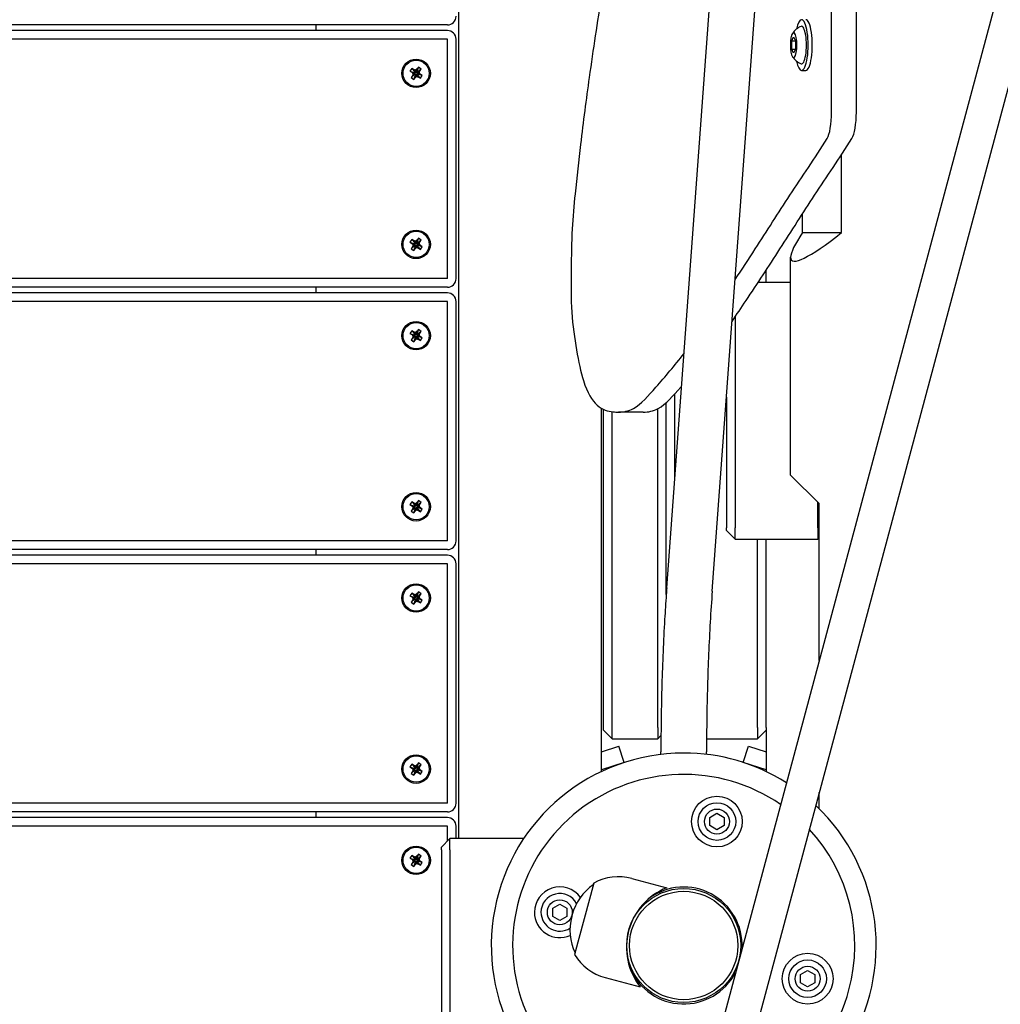
# Model space of a CAD drawing. Units: millimetres. Extents: x 284 to 17780, y -10053 to -848.
# Drawn here: x 12691 to 13035, y -4705 to -4359 of the extents above; entities that cross this region are included whole.
import ezdxf

# ---------------------------------------------------------------- set-up
doc = ezdxf.new("R2010")
doc.units = ezdxf.units.MM
doc.layers.add('Системный слой', color=7, linetype='Continuous')

msp = doc.modelspace()

# ---------------------------------------------------------------- linework, layer by layer
at = {"layer": 'Системный слой'}
for p, q in [((12845.122, -4646.436), (12845.122, -3442.803)), ((12918.026, -4558.478), (12986.524, -3628.239)), ((12933.983, -4559.653), (13002.481, -3629.413)), ((12984.536, -4391.735), (12984.536, -3944.589)), ((12975.842, -4391.735), (12975.842, -3991.178)), ((13044.84, -4310.19), (12931.015, -4734.99)), ((13056.431, -4313.296), (12942.606, -4738.096)), ((12841.122, -4361.068), (11687.122, -4361.068)), ((12795.122, -4363.068), (12795.122, -4361.068)), ((12841.122, -4363.068), (11687.122, -4363.068)), ((12841.122, -4366.068), (11687.122, -4366.068)), ((12841.122, -4450.068), (12841.122, -4366.068)), ((12844.122, -4450.068), (12844.122, -4366.068)), ((12961.886, -4366.718), (12962.534, -4365.275)), ((12961.886, -4369.605), (12961.886, -4366.718)), ((12961.886, -4366.718), (12963.181, -4366.718)), ((12962.534, -4365.275), (12963.181, -4366.718)), ((12963.181, -4366.718), (12963.181, -4369.605)), ((12961.886, -4369.605), (12963.181, -4369.605)), ((12962.534, -4371.049), (12961.886, -4369.605)), ((12963.181, -4369.605), (12962.534, -4371.049)), ((12828.627, -4376.321), (12827.967, -4377.263)), ((12827.967, -4377.263), (12828.581, -4377.692)), ((12827.967, -4377.263), (12829.475, -4377.827)), ((12828.581, -4377.692), (12829.043, -4378.259)), ((12828.581, -4377.692), (12829.66, -4377.955)), ((12829.24, -4376.75), (12828.627, -4376.321)), ((12828.627, -4376.321), (12829.673, -4377.544)), ((12829.043, -4378.259), (12828.803, -4378.95)), ((12828.803, -4378.95), (12829.726, -4378.333)), ((12829.043, -4378.259), (12829.798, -4378.125)), ((12829.931, -4376.99), (12829.24, -4376.75)), ((12829.24, -4376.75), (12829.857, -4377.673)), ((12829.475, -4377.827), (12829.673, -4377.544)), ((12829.66, -4377.955), (12829.475, -4377.827)), ((12829.597, -4378.517), (12829.726, -4378.333)), ((12829.798, -4378.125), (12829.66, -4377.955)), ((12829.673, -4377.544), (12829.857, -4377.673)), ((12829.726, -4378.333), (12829.798, -4378.125)), ((12829.857, -4377.673), (12830.065, -4377.745)), ((12830.498, -4376.527), (12829.931, -4376.99)), ((12829.931, -4376.99), (12830.065, -4377.745)), ((12830.065, -4377.745), (12830.235, -4377.606)), ((12830.498, -4376.527), (12830.235, -4377.606)), ((12830.235, -4377.606), (12830.363, -4377.422)), ((12830.927, -4375.914), (12830.363, -4377.422)), ((12830.363, -4377.422), (12830.646, -4377.62)), ((12830.517, -4377.804), (12830.445, -4378.011)), ((12831.2, -4377.878), (12830.445, -4378.011)), ((12830.445, -4378.011), (12830.584, -4378.181)), ((12830.927, -4375.914), (12830.498, -4376.527)), ((12831.44, -4377.187), (12830.517, -4377.804)), ((12830.646, -4377.62), (12830.517, -4377.804)), ((12830.768, -4378.31), (12830.57, -4378.593)), ((12831.663, -4378.445), (12830.584, -4378.181)), ((12830.584, -4378.181), (12830.768, -4378.31)), ((12831.87, -4376.573), (12830.646, -4377.62)), ((12832.276, -4378.874), (12830.768, -4378.31)), ((12831.87, -4376.573), (12830.927, -4375.914)), ((12831.2, -4377.878), (12831.44, -4377.187)), ((12831.663, -4378.445), (12831.2, -4377.878)), ((12831.44, -4377.187), (12831.87, -4376.573)), ((12965.335, -4377.062), (12966.784, -4377.062)), ((12828.374, -4379.563), (12829.597, -4378.517)), ((12828.803, -4378.95), (12828.374, -4379.563)), ((12828.374, -4379.563), (12829.316, -4380.223)), ((12829.316, -4380.223), (12829.88, -4378.715)), ((12829.316, -4380.223), (12829.746, -4379.609)), ((12829.88, -4378.715), (12829.597, -4378.517)), ((12829.746, -4379.609), (12830.009, -4378.531)), ((12829.746, -4379.609), (12830.312, -4379.147)), ((12830.009, -4378.531), (12829.88, -4378.715)), ((12830.179, -4378.392), (12830.009, -4378.531)), ((12830.386, -4378.464), (12830.179, -4378.392)), ((12830.312, -4379.147), (12830.179, -4378.392)), ((12830.312, -4379.147), (12831.004, -4379.387)), ((12831.004, -4379.387), (12830.386, -4378.464)), ((12830.57, -4378.593), (12830.386, -4378.464)), ((12831.617, -4379.816), (12830.57, -4378.593)), ((12831.004, -4379.387), (12831.617, -4379.816)), ((12831.617, -4379.816), (12832.276, -4378.874)), ((12832.276, -4378.874), (12831.663, -4378.445)), ((12979.359, -4433.936), (12979.359, -4406.614)), ((12965.664, -4433.936), (12965.664, -4427.342)), ((12828.627, -4436.321), (12827.967, -4437.263)), ((12829.24, -4436.75), (12828.627, -4436.321)), ((12828.627, -4436.321), (12829.673, -4437.544)), ((12829.931, -4436.99), (12829.24, -4436.75)), ((12829.24, -4436.75), (12829.857, -4437.673)), ((12830.498, -4436.527), (12829.931, -4436.99)), ((12829.931, -4436.99), (12830.065, -4437.745)), ((12830.498, -4436.527), (12830.235, -4437.606)), ((12830.927, -4435.914), (12830.363, -4437.422)), ((12830.927, -4435.914), (12830.498, -4436.527)), ((12831.87, -4436.573), (12830.646, -4437.62)), ((12831.87, -4436.573), (12830.927, -4435.914)), ((12831.44, -4437.187), (12831.87, -4436.573)), ((12965.664, -4433.936), (12979.359, -4433.936)), ((12827.967, -4437.263), (12828.581, -4437.692)), ((12827.967, -4437.263), (12829.475, -4437.827)), ((12828.374, -4439.563), (12829.597, -4438.517)), ((12828.803, -4438.95), (12828.374, -4439.563)), ((12828.374, -4439.563), (12829.316, -4440.223)), ((12828.581, -4437.692), (12829.043, -4438.259)), ((12828.581, -4437.692), (12829.66, -4437.955)), ((12829.043, -4438.259), (12828.803, -4438.95)), ((12828.803, -4438.95), (12829.726, -4438.333)), ((12829.043, -4438.259), (12829.798, -4438.125)), ((12829.316, -4440.223), (12829.88, -4438.715)), ((12829.316, -4440.223), (12829.746, -4439.609)), ((12829.475, -4437.827), (12829.673, -4437.544)), ((12829.66, -4437.955), (12829.475, -4437.827)), ((12829.597, -4438.517), (12829.726, -4438.333)), ((12829.88, -4438.715), (12829.597, -4438.517)), ((12829.798, -4438.125), (12829.66, -4437.955)), ((12829.673, -4437.544), (12829.857, -4437.673)), ((12829.726, -4438.333), (12829.798, -4438.125)), ((12829.746, -4439.609), (12830.009, -4438.531)), ((12829.746, -4439.609), (12830.312, -4439.147)), ((12829.857, -4437.673), (12830.065, -4437.745)), ((12830.009, -4438.531), (12829.88, -4438.715)), ((12830.179, -4438.392), (12830.009, -4438.531)), ((12830.065, -4437.745), (12830.235, -4437.606)), ((12830.386, -4438.464), (12830.179, -4438.392)), ((12830.312, -4439.147), (12830.179, -4438.392)), ((12830.235, -4437.606), (12830.363, -4437.422)), ((12830.312, -4439.147), (12831.004, -4439.387)), ((12830.363, -4437.422), (12830.646, -4437.62)), ((12831.004, -4439.387), (12830.386, -4438.464)), ((12830.57, -4438.593), (12830.386, -4438.464)), ((12830.517, -4437.804), (12830.445, -4438.011)), ((12831.2, -4437.878), (12830.445, -4438.011)), ((12830.445, -4438.011), (12830.584, -4438.181)), ((12831.44, -4437.187), (12830.517, -4437.804)), ((12830.646, -4437.62), (12830.517, -4437.804)), ((12830.768, -4438.31), (12830.57, -4438.593)), ((12831.617, -4439.816), (12830.57, -4438.593)), ((12831.663, -4438.445), (12830.584, -4438.181)), ((12830.584, -4438.181), (12830.768, -4438.31)), ((12832.276, -4438.874), (12830.768, -4438.31)), ((12831.004, -4439.387), (12831.617, -4439.816)), ((12831.2, -4437.878), (12831.44, -4437.187)), ((12831.663, -4438.445), (12831.2, -4437.878)), ((12831.617, -4439.816), (12832.276, -4438.874)), ((12832.276, -4438.874), (12831.663, -4438.445)), ((12961.489, -4518.936), (12961.489, -4442.573)), ((12952.857, -4451.436), (12952.857, -4447.187)), ((12841.122, -4450.068), (11687.122, -4450.068)), ((12841.122, -4453.068), (11687.122, -4453.068)), ((12795.122, -4455.068), (12795.122, -4453.068)), ((12961.489, -4451.436), (12950.056, -4451.436)), ((12841.122, -4455.068), (11687.122, -4455.068)), ((12841.122, -4458.068), (11687.122, -4458.068)), ((12841.122, -4542.068), (12841.122, -4458.068)), ((12844.122, -4542.068), (12844.122, -4458.068)), ((12941.989, -4463.523), (12941.989, -4537.436)), ((12830.927, -4467.914), (12830.363, -4469.422)), ((12830.927, -4467.914), (12830.498, -4468.527)), ((12831.87, -4468.573), (12830.927, -4467.914)), ((12828.627, -4468.321), (12827.967, -4469.263)), ((12827.967, -4469.263), (12828.581, -4469.692)), ((12827.967, -4469.263), (12829.475, -4469.827)), ((12828.374, -4471.563), (12829.597, -4470.517)), ((12828.803, -4470.95), (12828.374, -4471.563)), ((12828.374, -4471.563), (12829.316, -4472.223)), ((12828.581, -4469.692), (12829.043, -4470.259)), ((12828.581, -4469.692), (12829.66, -4469.955)), ((12829.24, -4468.75), (12828.627, -4468.321)), ((12828.627, -4468.321), (12829.673, -4469.544)), ((12829.043, -4470.259), (12828.803, -4470.95)), ((12828.803, -4470.95), (12829.726, -4470.333)), ((12829.043, -4470.259), (12829.798, -4470.125)), ((12829.931, -4468.99), (12829.24, -4468.75)), ((12829.24, -4468.75), (12829.857, -4469.673)), ((12829.316, -4472.223), (12829.88, -4470.715)), ((12829.316, -4472.223), (12829.746, -4471.609)), ((12829.475, -4469.827), (12829.673, -4469.544)), ((12829.66, -4469.955), (12829.475, -4469.827)), ((12829.597, -4470.517), (12829.726, -4470.333)), ((12829.88, -4470.715), (12829.597, -4470.517)), ((12829.798, -4470.125), (12829.66, -4469.955)), ((12829.673, -4469.544), (12829.857, -4469.673)), ((12829.726, -4470.333), (12829.798, -4470.125)), ((12829.746, -4471.609), (12830.009, -4470.531)), ((12829.746, -4471.609), (12830.312, -4471.147)), ((12829.857, -4469.673), (12830.065, -4469.745)), ((12830.009, -4470.531), (12829.88, -4470.715)), ((12830.498, -4468.527), (12829.931, -4468.99)), ((12829.931, -4468.99), (12830.065, -4469.745)), ((12830.179, -4470.392), (12830.009, -4470.531)), ((12830.065, -4469.745), (12830.235, -4469.606)), ((12830.386, -4470.464), (12830.179, -4470.392)), ((12830.312, -4471.147), (12830.179, -4470.392)), ((12830.498, -4468.527), (12830.235, -4469.606)), ((12830.235, -4469.606), (12830.363, -4469.422)), ((12830.312, -4471.147), (12831.004, -4471.387)), ((12830.363, -4469.422), (12830.646, -4469.62)), ((12831.004, -4471.387), (12830.386, -4470.464)), ((12830.57, -4470.593), (12830.386, -4470.464)), ((12830.517, -4469.804), (12830.445, -4470.011)), ((12831.2, -4469.878), (12830.445, -4470.011)), ((12830.445, -4470.011), (12830.584, -4470.181)), ((12831.44, -4469.187), (12830.517, -4469.804)), ((12830.646, -4469.62), (12830.517, -4469.804)), ((12830.768, -4470.31), (12830.57, -4470.593)), ((12831.617, -4471.816), (12830.57, -4470.593)), ((12831.663, -4470.445), (12830.584, -4470.181)), ((12830.584, -4470.181), (12830.768, -4470.31)), ((12831.87, -4468.573), (12830.646, -4469.62)), ((12832.276, -4470.874), (12830.768, -4470.31)), ((12831.004, -4471.387), (12831.617, -4471.816)), ((12831.2, -4469.878), (12831.44, -4469.187)), ((12831.663, -4470.445), (12831.2, -4469.878)), ((12831.44, -4469.187), (12831.87, -4468.573)), ((12831.617, -4471.816), (12832.276, -4470.874)), ((12832.276, -4470.874), (12831.663, -4470.445)), ((12920.857, -4520.037), (12920.857, -4490.502)), ((12938.989, -4491.665), (12938.989, -4537.436)), ((12895.122, -4622.92), (12895.122, -4495.555)), ((12914.857, -4607.436), (12914.857, -4495.703)), ((12917.857, -4560.835), (12917.857, -4493.536)), ((12917.857, -4560.835), (12917.857, -4493.536)), ((12895.857, -4607.436), (12895.857, -4495.937)), ((12898.857, -4607.436), (12898.857, -4496.732)), ((12909.798, -4496.883), (12901.105, -4496.883)), ((12961.489, -4518.936), (12971.489, -4528.936)), ((12828.627, -4528.321), (12827.967, -4529.263)), ((12827.967, -4529.263), (12828.581, -4529.692)), ((12827.967, -4529.263), (12829.475, -4529.827)), ((12828.581, -4529.692), (12829.043, -4530.259)), ((12828.581, -4529.692), (12829.66, -4529.955)), ((12829.24, -4528.75), (12828.627, -4528.321)), ((12828.627, -4528.321), (12829.673, -4529.544)), ((12829.043, -4530.259), (12828.803, -4530.95)), ((12829.043, -4530.259), (12829.798, -4530.125)), ((12829.931, -4528.99), (12829.24, -4528.75)), ((12829.24, -4528.75), (12829.857, -4529.673)), ((12829.475, -4529.827), (12829.673, -4529.544)), ((12829.66, -4529.955), (12829.475, -4529.827)), ((12829.798, -4530.125), (12829.66, -4529.955)), ((12829.673, -4529.544), (12829.857, -4529.673)), ((12829.726, -4530.333), (12829.798, -4530.125)), ((12829.857, -4529.673), (12830.065, -4529.745)), ((12830.498, -4528.527), (12829.931, -4528.99)), ((12829.931, -4528.99), (12830.065, -4529.745)), ((12830.065, -4529.745), (12830.235, -4529.606)), ((12830.498, -4528.527), (12830.235, -4529.606)), ((12830.235, -4529.606), (12830.363, -4529.422)), ((12830.927, -4527.914), (12830.363, -4529.422)), ((12830.363, -4529.422), (12830.646, -4529.62)), ((12830.517, -4529.804), (12830.445, -4530.011)), ((12831.2, -4529.878), (12830.445, -4530.011)), ((12830.445, -4530.011), (12830.584, -4530.181)), ((12830.927, -4527.914), (12830.498, -4528.527)), ((12831.44, -4529.187), (12830.517, -4529.804)), ((12830.646, -4529.62), (12830.517, -4529.804)), ((12830.768, -4530.31), (12830.57, -4530.593)), ((12831.663, -4530.445), (12830.584, -4530.181)), ((12830.584, -4530.181), (12830.768, -4530.31)), ((12831.87, -4528.573), (12830.646, -4529.62)), ((12832.276, -4530.874), (12830.768, -4530.31)), ((12831.87, -4528.573), (12830.927, -4527.914)), ((12831.2, -4529.878), (12831.44, -4529.187)), ((12831.663, -4530.445), (12831.2, -4529.878)), ((12831.44, -4529.187), (12831.87, -4528.573)), ((12970.989, -4537.436), (12970.989, -4528.436)), ((12971.489, -4583.937), (12971.489, -4528.936)), ((12828.374, -4531.563), (12829.597, -4530.517)), ((12828.803, -4530.95), (12828.374, -4531.563)), ((12828.374, -4531.563), (12829.316, -4532.223)), ((12828.803, -4530.95), (12829.726, -4530.333)), ((12829.316, -4532.223), (12829.88, -4530.715)), ((12829.316, -4532.223), (12829.746, -4531.609)), ((12829.597, -4530.517), (12829.726, -4530.333)), ((12829.88, -4530.715), (12829.597, -4530.517)), ((12829.746, -4531.609), (12830.009, -4530.531)), ((12829.746, -4531.609), (12830.312, -4531.147)), ((12830.009, -4530.531), (12829.88, -4530.715)), ((12830.179, -4530.392), (12830.009, -4530.531)), ((12830.386, -4530.464), (12830.179, -4530.392)), ((12830.312, -4531.147), (12830.179, -4530.392)), ((12830.312, -4531.147), (12831.004, -4531.387)), ((12831.004, -4531.387), (12830.386, -4530.464)), ((12830.57, -4530.593), (12830.386, -4530.464)), ((12831.617, -4531.816), (12830.57, -4530.593)), ((12831.004, -4531.387), (12831.617, -4531.816)), ((12831.617, -4531.816), (12832.276, -4530.874)), ((12832.276, -4530.874), (12831.663, -4530.445)), ((12938.989, -4538.436), (12938.989, -4537.436)), ((12938.989, -4538.436), (12941.989, -4541.436)), ((12941.989, -4541.436), (12941.989, -4537.436)), ((12970.989, -4537.436), (12970.989, -4541.436)), ((12841.122, -4542.068), (11687.122, -4542.068)), ((12941.989, -4541.436), (12970.989, -4541.436)), ((12949.857, -4607.436), (12949.857, -4541.436)), ((12952.857, -4607.436), (12952.857, -4541.436)), ((12970.989, -4541.436), (12971.489, -4540.936)), ((12841.122, -4545.068), (11687.122, -4545.068)), ((12841.122, -4547.068), (11687.122, -4547.068)), ((12795.122, -4547.068), (12795.122, -4545.068)), ((12841.122, -4550.068), (11687.122, -4550.068)), ((12841.122, -4634.068), (12841.122, -4550.068)), ((12844.122, -4634.068), (12844.122, -4550.068)), ((12828.627, -4560.321), (12827.967, -4561.263)), ((12827.967, -4561.263), (12828.581, -4561.692)), ((12827.967, -4561.263), (12829.475, -4561.827)), ((12829.24, -4560.75), (12828.627, -4560.321)), ((12828.627, -4560.321), (12829.673, -4561.544)), ((12829.931, -4560.99), (12829.24, -4560.75)), ((12829.24, -4560.75), (12829.857, -4561.673)), ((12830.498, -4560.527), (12829.931, -4560.99)), ((12829.931, -4560.99), (12830.065, -4561.745)), ((12830.498, -4560.527), (12830.235, -4561.606)), ((12830.927, -4559.914), (12830.363, -4561.422)), ((12830.927, -4559.914), (12830.498, -4560.527)), ((12831.44, -4561.187), (12830.517, -4561.804)), ((12831.87, -4560.573), (12830.646, -4561.62)), ((12831.87, -4560.573), (12830.927, -4559.914)), ((12831.2, -4561.878), (12831.44, -4561.187)), ((12831.44, -4561.187), (12831.87, -4560.573)), ((12828.374, -4563.563), (12829.597, -4562.517)), ((12828.803, -4562.95), (12828.374, -4563.563)), ((12828.374, -4563.563), (12829.316, -4564.223)), ((12828.581, -4561.692), (12829.043, -4562.259)), ((12828.581, -4561.692), (12829.66, -4561.955)), ((12829.043, -4562.259), (12828.803, -4562.95)), ((12828.803, -4562.95), (12829.726, -4562.333)), ((12829.043, -4562.259), (12829.798, -4562.125)), ((12829.316, -4564.223), (12829.88, -4562.715)), ((12829.316, -4564.223), (12829.746, -4563.609)), ((12829.475, -4561.827), (12829.673, -4561.544)), ((12829.66, -4561.955), (12829.475, -4561.827)), ((12829.597, -4562.517), (12829.726, -4562.333)), ((12829.88, -4562.715), (12829.597, -4562.517)), ((12829.798, -4562.125), (12829.66, -4561.955)), ((12829.673, -4561.544), (12829.857, -4561.673)), ((12829.726, -4562.333), (12829.798, -4562.125)), ((12829.746, -4563.609), (12830.009, -4562.531)), ((12829.746, -4563.609), (12830.312, -4563.147)), ((12829.857, -4561.673), (12830.065, -4561.745)), ((12830.009, -4562.531), (12829.88, -4562.715)), ((12830.179, -4562.392), (12830.009, -4562.531)), ((12830.065, -4561.745), (12830.235, -4561.606)), ((12830.386, -4562.464), (12830.179, -4562.392)), ((12830.312, -4563.147), (12830.179, -4562.392)), ((12830.235, -4561.606), (12830.363, -4561.422)), ((12830.312, -4563.147), (12831.004, -4563.387)), ((12830.363, -4561.422), (12830.646, -4561.62)), ((12831.004, -4563.387), (12830.386, -4562.464)), ((12830.57, -4562.593), (12830.386, -4562.464)), ((12830.517, -4561.804), (12830.445, -4562.011)), ((12831.2, -4561.878), (12830.445, -4562.011)), ((12830.445, -4562.011), (12830.584, -4562.181)), ((12830.646, -4561.62), (12830.517, -4561.804)), ((12830.768, -4562.31), (12830.57, -4562.593)), ((12831.617, -4563.816), (12830.57, -4562.593)), ((12831.663, -4562.445), (12830.584, -4562.181)), ((12830.584, -4562.181), (12830.768, -4562.31)), ((12832.276, -4562.874), (12830.768, -4562.31)), ((12831.004, -4563.387), (12831.617, -4563.816)), ((12831.663, -4562.445), (12831.2, -4561.878)), ((12831.617, -4563.816), (12832.276, -4562.874)), ((12832.276, -4562.874), (12831.663, -4562.445)), ((12895.857, -4608.436), (12895.857, -4607.436)), ((12895.857, -4608.436), (12898.857, -4611.436)), ((12898.857, -4611.436), (12898.857, -4607.436)), ((12914.857, -4607.436), (12914.857, -4611.436)), ((12949.857, -4607.436), (12949.857, -4611.436)), ((12952.857, -4608.436), (12949.857, -4611.436)), ((12952.857, -4607.436), (12952.857, -4608.436)), ((12952.857, -4608.436), (12952.857, -4622.92)), ((12898.857, -4611.436), (12914.857, -4611.436)), ((12916.009, -4610.284), (12914.857, -4611.436)), ((12932.002, -4611.436), (12949.857, -4611.436)), ((12895.122, -4616.033), (12901.277, -4614.033)), ((12903.131, -4619.739), (12901.277, -4614.033)), ((12915.989, -4616.912), (12915.989, -4616.023)), ((12931.989, -4616.912), (12931.989, -4616.023)), ((12944.848, -4619.739), (12946.702, -4614.033)), ((12946.702, -4614.033), (12952.857, -4616.033)), ((12830.927, -4619.914), (12830.363, -4621.422)), ((12830.927, -4619.914), (12830.498, -4620.527)), ((12831.87, -4620.573), (12830.927, -4619.914)), ((12903.131, -4619.739), (12895.122, -4622.342)), ((12952.857, -4622.342), (12944.848, -4619.739)), ((12828.627, -4620.321), (12827.967, -4621.263)), ((12827.967, -4621.263), (12828.581, -4621.692)), ((12827.967, -4621.263), (12829.475, -4621.827)), ((12828.374, -4623.563), (12829.597, -4622.517)), ((12828.803, -4622.95), (12828.374, -4623.563)), ((12828.581, -4621.692), (12829.043, -4622.259)), ((12828.581, -4621.692), (12829.66, -4621.955)), ((12829.24, -4620.75), (12828.627, -4620.321)), ((12828.627, -4620.321), (12829.673, -4621.544)), ((12829.043, -4622.259), (12828.803, -4622.95)), ((12828.803, -4622.95), (12829.726, -4622.333)), ((12829.043, -4622.259), (12829.798, -4622.125)), ((12829.931, -4620.99), (12829.24, -4620.75)), ((12829.24, -4620.75), (12829.857, -4621.673)), ((12829.316, -4624.223), (12829.88, -4622.715)), ((12829.475, -4621.827), (12829.673, -4621.544)), ((12829.66, -4621.955), (12829.475, -4621.827)), ((12829.597, -4622.517), (12829.726, -4622.333)), ((12829.88, -4622.715), (12829.597, -4622.517)), ((12829.798, -4622.125), (12829.66, -4621.955)), ((12829.673, -4621.544), (12829.857, -4621.673)), ((12829.726, -4622.333), (12829.798, -4622.125)), ((12829.746, -4623.609), (12830.009, -4622.531)), ((12829.746, -4623.609), (12830.312, -4623.147)), ((12829.857, -4621.673), (12830.065, -4621.745)), ((12830.009, -4622.531), (12829.88, -4622.715)), ((12830.498, -4620.527), (12829.931, -4620.99)), ((12829.931, -4620.99), (12830.065, -4621.745)), ((12830.179, -4622.392), (12830.009, -4622.531)), ((12830.065, -4621.745), (12830.235, -4621.606)), ((12830.386, -4622.464), (12830.179, -4622.392)), ((12830.312, -4623.147), (12830.179, -4622.392)), ((12830.498, -4620.527), (12830.235, -4621.606)), ((12830.235, -4621.606), (12830.363, -4621.422)), ((12830.312, -4623.147), (12831.004, -4623.387)), ((12830.363, -4621.422), (12830.646, -4621.62)), ((12831.004, -4623.387), (12830.386, -4622.464)), ((12830.57, -4622.593), (12830.386, -4622.464)), ((12830.517, -4621.804), (12830.445, -4622.011)), ((12831.2, -4621.878), (12830.445, -4622.011)), ((12830.445, -4622.011), (12830.584, -4622.181)), ((12831.44, -4621.187), (12830.517, -4621.804)), ((12830.646, -4621.62), (12830.517, -4621.804)), ((12830.768, -4622.31), (12830.57, -4622.593)), ((12831.617, -4623.816), (12830.57, -4622.593)), ((12831.663, -4622.445), (12830.584, -4622.181)), ((12830.584, -4622.181), (12830.768, -4622.31)), ((12831.87, -4620.573), (12830.646, -4621.62)), ((12832.276, -4622.874), (12830.768, -4622.31)), ((12831.004, -4623.387), (12831.617, -4623.816)), ((12831.2, -4621.878), (12831.44, -4621.187)), ((12831.663, -4622.445), (12831.2, -4621.878)), ((12831.44, -4621.187), (12831.87, -4620.573)), ((12831.617, -4623.816), (12832.276, -4622.874)), ((12832.276, -4622.874), (12831.663, -4622.445)), ((12828.374, -4623.563), (12829.316, -4624.223)), ((12829.316, -4624.223), (12829.746, -4623.609)), ((12971.489, -4635.977), (12971.489, -4630.302)), ((12841.122, -4634.068), (11687.122, -4634.068)), ((12841.122, -4637.068), (11687.122, -4637.068)), ((12795.122, -4639.068), (12795.122, -4637.068)), ((12841.122, -4639.068), (11687.122, -4639.068)), ((12933.136, -4639.026), (12935.636, -4637.582)), ((12933.136, -4641.912), (12933.136, -4639.026)), ((12935.636, -4637.582), (12938.136, -4639.026)), ((12938.136, -4639.026), (12938.136, -4641.912)), ((12841.122, -4642.068), (11687.122, -4642.068)), ((12841.122, -4647.303), (12841.122, -4642.068)), ((12844.122, -4646.436), (12844.122, -4642.068)), ((12935.636, -4643.356), (12933.136, -4641.912)), ((12938.136, -4641.912), (12935.636, -4643.356)), ((12838.989, -4649.436), (12841.989, -4646.436)), ((12867.864, -4646.436), (12841.989, -4646.436)), ((12841.989, -4650.436), (12841.989, -4646.436)), ((12838.989, -4650.436), (12838.989, -4649.436)), ((12838.989, -4650.436), (12838.989, -5342.436)), ((12841.989, -4650.436), (12841.989, -5342.436)), ((12828.627, -4652.321), (12827.967, -4653.263)), ((12827.967, -4653.263), (12828.581, -4653.692)), ((12827.967, -4653.263), (12829.475, -4653.827)), ((12828.374, -4655.563), (12829.597, -4654.517)), ((12828.581, -4653.692), (12829.043, -4654.259)), ((12828.581, -4653.692), (12829.66, -4653.955)), ((12829.24, -4652.75), (12828.627, -4652.321)), ((12828.627, -4652.321), (12829.673, -4653.544)), ((12829.043, -4654.259), (12828.803, -4654.95)), ((12828.803, -4654.95), (12829.726, -4654.333)), ((12829.043, -4654.259), (12829.798, -4654.125)), ((12829.931, -4652.99), (12829.24, -4652.75)), ((12829.24, -4652.75), (12829.857, -4653.673)), ((12829.475, -4653.827), (12829.673, -4653.544)), ((12829.66, -4653.955), (12829.475, -4653.827)), ((12829.597, -4654.517), (12829.726, -4654.333)), ((12829.88, -4654.715), (12829.597, -4654.517)), ((12829.798, -4654.125), (12829.66, -4653.955)), ((12829.673, -4653.544), (12829.857, -4653.673)), ((12829.726, -4654.333), (12829.798, -4654.125)), ((12829.746, -4655.609), (12830.009, -4654.531)), ((12829.857, -4653.673), (12830.065, -4653.745)), ((12830.009, -4654.531), (12829.88, -4654.715)), ((12830.498, -4652.527), (12829.931, -4652.99)), ((12829.931, -4652.99), (12830.065, -4653.745)), ((12830.179, -4654.392), (12830.009, -4654.531)), ((12830.065, -4653.745), (12830.235, -4653.606)), ((12830.386, -4654.464), (12830.179, -4654.392)), ((12830.312, -4655.147), (12830.179, -4654.392)), ((12830.498, -4652.527), (12830.235, -4653.606)), ((12830.235, -4653.606), (12830.363, -4653.422)), ((12830.927, -4651.914), (12830.363, -4653.422)), ((12830.363, -4653.422), (12830.646, -4653.62)), ((12831.004, -4655.387), (12830.386, -4654.464)), ((12830.57, -4654.593), (12830.386, -4654.464)), ((12830.517, -4653.804), (12830.445, -4654.011)), ((12831.2, -4653.878), (12830.445, -4654.011)), ((12830.445, -4654.011), (12830.584, -4654.181)), ((12830.927, -4651.914), (12830.498, -4652.527)), ((12831.44, -4653.187), (12830.517, -4653.804)), ((12830.646, -4653.62), (12830.517, -4653.804)), ((12830.768, -4654.31), (12830.57, -4654.593)), ((12831.617, -4655.816), (12830.57, -4654.593)), ((12831.663, -4654.445), (12830.584, -4654.181)), ((12830.584, -4654.181), (12830.768, -4654.31)), ((12831.87, -4652.573), (12830.646, -4653.62)), ((12832.276, -4654.874), (12830.768, -4654.31)), ((12831.87, -4652.573), (12830.927, -4651.914)), ((12831.2, -4653.878), (12831.44, -4653.187)), ((12831.663, -4654.445), (12831.2, -4653.878)), ((12831.44, -4653.187), (12831.87, -4652.573)), ((12832.276, -4654.874), (12831.663, -4654.445)), ((12828.803, -4654.95), (12828.374, -4655.563)), ((12828.374, -4655.563), (12829.316, -4656.223)), ((12829.316, -4656.223), (12829.88, -4654.715)), ((12829.316, -4656.223), (12829.746, -4655.609)), ((12829.746, -4655.609), (12830.312, -4655.147)), ((12830.312, -4655.147), (12831.004, -4655.387)), ((12831.004, -4655.387), (12831.617, -4655.816)), ((12831.617, -4655.816), (12832.276, -4654.874)), ((12905.756, -4660.415), (12918.023, -4663.702)), ((12892.436, -4662.022), (12885.707, -4687.137)), ((12892.269, -4662.644), (12892.436, -4662.022)), ((12878.023, -4670.846), (12880.523, -4669.402)), ((12878.023, -4673.732), (12878.023, -4670.846)), ((12880.523, -4669.402), (12883.023, -4670.846)), ((12883.023, -4670.846), (12883.023, -4673.732)), ((12880.523, -4675.176), (12878.023, -4673.732)), ((12883.023, -4673.732), (12880.523, -4675.176)), ((12884.863, -4673.104), (12884.689, -4673.753)), ((12884.689, -4673.753), (12884.863, -4673.104)), ((12896.438, -4695.188), (12908.705, -4698.475)), ((12964.956, -4694.139), (12967.456, -4692.696)), ((12964.956, -4697.026), (12964.956, -4694.139)), ((12967.456, -4692.696), (12969.956, -4694.139)), ((12969.956, -4694.139), (12969.956, -4697.026)), ((12967.456, -4698.469), (12964.956, -4697.026)), ((12969.956, -4697.026), (12967.456, -4698.469))]:
    msp.add_line(p, q, dxfattribs=at)
for centre, radius in [((12830.122, -4378.068), 5), ((12830.122, -4378.068), 4.6), ((12830.122, -4438.068), 5), ((12830.122, -4438.068), 4.6), ((12830.122, -4470.068), 5), ((12830.122, -4470.068), 4.6), ((12830.122, -4530.068), 5), ((12830.122, -4530.068), 4.6), ((12830.122, -4562.068), 5), ((12830.122, -4562.068), 4.6), ((12830.122, -4622.068), 5), ((12830.122, -4622.068), 4.6), ((12935.636, -4640.469), 8.9), ((12935.636, -4640.469), 6.6), ((12935.636, -4640.469), 4.375), ((12830.122, -4654.068), 5), ((12830.122, -4654.068), 4.6), ((12923.989, -4683.936), 20), ((12923.989, -4683.936), 19), ((12880.523, -4672.289), 4.375), ((12967.456, -4695.583), 8.9), ((12967.456, -4695.583), 6.6), ((12967.456, -4695.583), 4.375)]:
    msp.add_circle(centre, radius, dxfattribs=at)
for centre, radius, start, end in [((12841.122, -4358.068), 3, 270, 0), ((12841.122, -4366.068), 3, 0, 90), ((12968.001, -4368.162), 7.154, 113.54349, 144.99639), ((12968.001, -4368.162), 7.154, 215.00361, 246.45651), ((12841.122, -4450.068), 3, 270, 0), ((12841.122, -4458.068), 3, 0, 90), ((12841.122, -4542.068), 3, 270, 0), ((12841.122, -4550.068), 3, 0, 90), ((12923.989, -4683.936), 67.5, 90, 46.70092), ((12923.989, -4683.936), 67.5, 57.76471, 90), ((12923.989, -4683.936), 60, 55.52878, 345), ((12841.122, -4634.068), 3, 270, 0), ((12841.122, -4642.068), 3, 0, 90), ((12923.989, -4683.936), 60, 345, 42.76905), ((12901.097, -4677.802), 18, 75, 118.76174), ((12880.523, -4672.289), 8.9, 35.91018, 180), ((12902.702, -4677.884), 18.468, 124.39464, 165), ((12926.404, -4684.583), 22.5, 111.8699, 218.1301), ((12923.989, -4683.936), 20.5, 357.68038, 126.08227), ((12880.523, -4672.289), 6.6, 27.46845, 180), ((12880.523, -4672.289), 8.9, 180, 294.08982), ((12880.523, -4672.289), 6.6, 180, 302.53155), ((12902.528, -4678.533), 18.468, 165, 205.60536), ((12901.097, -4677.802), 18, 211.23826, 255), ((12923.989, -4683.936), 20.5, 203.91773, 332.31962)]:
    msp.add_arc(centre, radius, start, end, dxfattribs=at)
for centre, major_axis, ratio, start_param, end_param in [((12965.335, -4368.162), (0, -8.9), 0.258819, 3.1415927, 4.0324951), ((12965.335, -4368.162), (0, -8.9), 0.258819, 0, 3.1415927), ((12966.784, -4368.162), (0, -8.9), 0.258819, 0, 3.1415927), ((12962.534, -4368.162), (0, -4.375), 0.258819, 3.4956051, 4.712389), ((12962.534, -4368.162), (0, -4.375), 0.258819, 5.9291729, 9.7787904), ((12965.335, -4368.162), (0, -6.6), 0.258819, 6.1708883, 9.5370749), ((12962.534, -4368.162), (0, -4.375), 0.258819, 4.712389, 5.9291729), ((12965.335, -4368.162), (0, -8.9), 0.258819, 5.3922829, 6.2831853), ((12973.254, -4391.735), (0, -10), 0.258819, 0.3972174, 1.5707963), ((12981.947, -4391.735), (0, -10), 0.258819, 0.3972174, 1.5707963), ((13001.489, -4403.936), (39.658, 39.658), 0.1316525, 3.010693, 3.9952266), ((13001.489, -4403.936), (39.658, 39.658), 0.1316525, -3.7334272, -3.2724923)]:
    msp.add_ellipse(centre, major_axis=major_axis, ratio=ratio, start_param=start_param, end_param=end_param, dxfattribs=at)
for points, knots in [([(12963.84, -3936.3), (12963.325, -3936.591), (12961.376, -3937.871), (12958.121, -3941.464), (12954.272, -3948.894), (12950.598, -3958.467), (12946.907, -3970.41), (12943.174, -3984.637), (12939.205, -3999.48), (12934.602, -4012.396), (12929.198, -4020.399), (12923.509, -4028.017), (12917.801, -4038.656), (12912.363, -4051.31), (12907.723, -4065.746), (12904.317, -4081.04), (12902.129, -4095.638), (12901.065, -4108.663), (12900.858, -4119.497), (12901.694, -4129.59), (12904.368, -4135.458), (12907.752, -4137.423), (12911.124, -4144.96), (12913.393, -4157.683), (12914.508, -4173.104), (12914.874, -4189.685), (12914.634, -4206.958), (12914.09, -4223.725), (12912.954, -4240.741), (12911.059, -4257.484), (12908.313, -4275.671), (12904.714, -4296.722), (12900.152, -4321.986), (12895.242, -4349.688), (12891.057, -4377.218), (12887.997, -4400.691), (12886.022, -4418.406), (12884.689, -4433.026), (12884.473, -4447.075), (12884.4, -4462.151), (12886.294, -4475.192), (12888.969, -4488.234), (12893.703, -4495.716), (12897.959, -4496.718), (12900.476, -4496.883), (12901.105, -4496.883)], [1.654649, 1.654649, 1.654649, 1.654649, 1.9269152, 2.6883979, 3.4152003, 4.1685435, 5.0024441, 5.9300493, 6.9109878, 7.8932476, 8.8782016, 9.922609, 11.0461209, 12.1844592, 13.2385794, 14.1477451, 14.901392, 15.5076232, 15.9799283, 16.3613649, 16.8689086, 17.4721252, 18.1760441, 18.830561, 19.5145544, 20.3211976, 21.0763792, 21.8515712, 22.607025, 23.4468251, 24.3159009, 25.4559446, 26.8622059, 28.4877259, 29.9999764, 31.1841842, 32.0377629, 32.6190532, 33.2665891, 33.9388672, 34.6047887, 35.2486127, 36.1671654, 37.1531175, 37.4812625, 37.4812625, 37.4812625, 37.4812625]), ([(12940.949, -4465.053), (12942.584, -4462.659), (12948.198, -4454.261), (12957.857, -4439.663), (12970.165, -4420.119), (12978.638, -4407.943), (12982.949, -4400.956)], [43.1254605, 43.1254605, 43.1254605, 43.1254605, 44.0395747, 46.271281, 48.554496, 51, 51, 51, 51]), ([(12942.025, -4450.433), (12944.374, -4446.878), (12950.776, -4437.103), (12961.471, -4420.119), (12969.945, -4407.943), (12974.255, -4400.956)], [44.9514614, 44.9514614, 44.9514614, 44.9514614, 46.271281, 48.554496, 51, 51, 51, 51]), ([(12901.105, -4496.883), (12902.854, -4496.883), (12907.311, -4496.071), (12914.951, -4487.359), (12920.818, -4480.582), (12924.07, -4476.4)], [37.4812625, 37.4812625, 37.4812625, 37.4812625, 38.3948645, 39.8114088, 41.6081723, 41.6081723, 41.6081723, 41.6081723]), ([(12909.798, -4496.883), (12911.547, -4496.883), (12916.005, -4496.071), (12920.42, -4491.035), (12923.128, -4487.93), (12923.23, -4487.813)], [37.4812625, 37.4812625, 37.4812625, 37.4812625, 38.3948645, 39.8114088, 39.8667029, 39.8667029, 39.8667029, 39.8667029]), ([(12918.026, -4558.478), (12917.969, -4559.261), (12917.909, -4560.04), (12917.666, -4563.738), (12917.469, -4566.629), (12917.082, -4573.318), (12916.892, -4577.112), (12916.565, -4584.768), (12916.428, -4588.631), (12916.209, -4596.404), (12916.127, -4600.314), (12916.057, -4605.301), (12916.044, -4606.368), (12916.023, -4608.385), (12916.018, -4609.335), (12916.005, -4610.647), (12916.005, -4611.011), (12915.994, -4612.38), (12915.998, -4613.388), (12915.987, -4614.936), (12915.989, -4615.48), (12915.989, -4616.023)], [0, 0, 0, 0, 2.5790438, 2.5790438, 12, 12, 24, 24, 36, 36, 48, 48, 51.2625737, 51.2625737, 54.1622582, 54.1622582, 55.2716779, 55.2716779, 58.343922, 58.343922, 60, 60, 60, 60]), ([(12933.983, -4559.653), (12933.721, -4563.214), (12933.483, -4566.834), (12933.06, -4574.169), (12932.873, -4577.883), (12932.553, -4585.383), (12932.419, -4589.168), (12932.205, -4596.787), (12932.124, -4600.62), (12932.056, -4605.454), (12932.044, -4606.445), (12932.024, -4608.327), (12932.017, -4609.219), (12932.007, -4610.533), (12932.004, -4610.955), (12932.002, -4611.397), (12932.002, -4611.416), (12931.998, -4612.422), (12931.994, -4613.408), (12931.989, -4614.937), (12931.989, -4615.48), (12931.989, -4616.023)], [0, 0, 0, 0, 11.8, 11.8, 23.6, 23.6, 35.4, 35.4, 47.2, 47.2, 50.2375852, 50.2375852, 52.9691866, 52.9691866, 54.2612003, 54.2612003, 54.3212813, 54.3212813, 57.3396239, 57.3396239, 59, 59, 59, 59])]:
    msp.add_open_spline(points, degree=3, knots=knots, dxfattribs=at)

doc.saveas('drawing.dxf')
